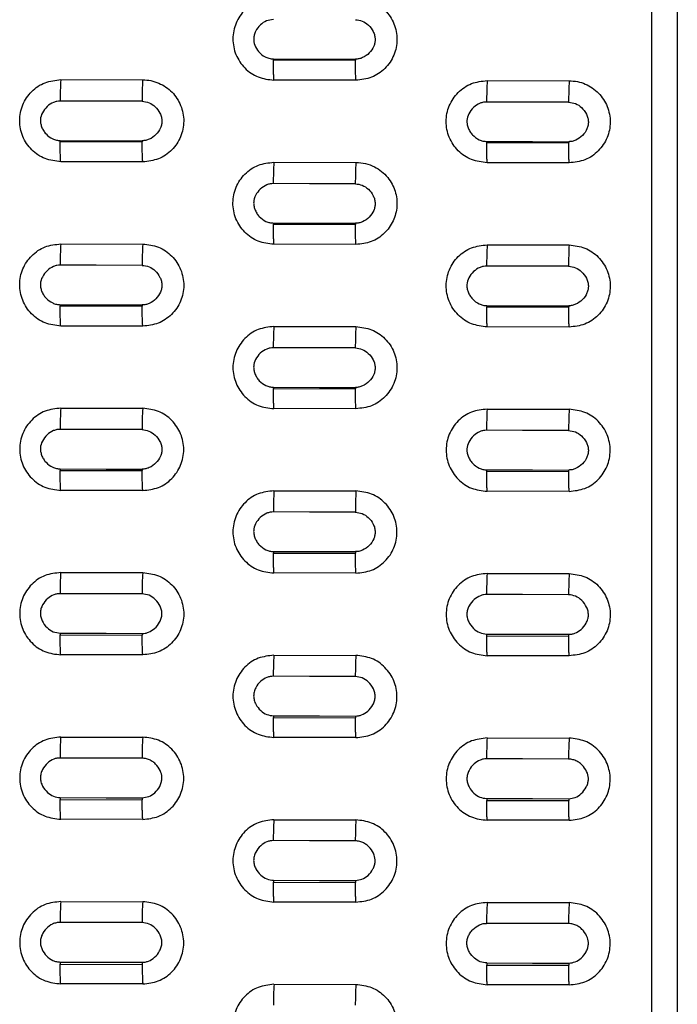
# Model space of a CAD drawing. Units: inches. Extents: x 19 to 980, y 9 to 2974.
# Drawn here: x 127 to 207, y 801 to 921 of the extents above; entities that cross this region are included whole.
import ezdxf

# ---------------------------------------------------------------- set-up
doc = ezdxf.new("R2010")
doc.units = ezdxf.units.IN
doc.header["$MEASUREMENT"] = 0

# ---------------------------------------------------------------- blocks, each defined once
blk = doc.blocks.new('A$C49286faf')
at = {"color": 7, "linetype": 'Continuous', "lineweight": 25}
for p, q in [((776.1, 1985.38), (776.1, 2658.26)), ((786.15, 2170.03), (796.15, 2170.02)), ((822.15, 2169.96), (812.15, 2169.97)), ((838.15, 2169.92), (848.15, 2169.91)), ((796.21, 2167.62), (786.21, 2167.64)), ((848.21, 2167.51), (838.21, 2167.53)), ((796.15, 2159.99), (786.15, 2160)), ((812.15, 2159.94), (822.15, 2159.93)), ((848.15, 2159.88), (838.15, 2159.89)), ((822.21, 2157.53), (812.21, 2157.55)), ((786.15, 2149.97), (796.15, 2149.96)), ((822.15, 2149.9), (812.15, 2149.92)), ((838.15, 2149.86), (848.15, 2149.85)), ((796.21, 2147.55), (786.21, 2147.57)), ((848.21, 2147.44), (838.21, 2147.46)), ((796.15, 2139.93), (786.15, 2139.95)), ((812.15, 2139.89), (822.15, 2139.88)), ((848.15, 2139.82), (838.15, 2139.84)), ((822.21, 2137.46), (812.21, 2137.48)), ((786.15, 2129.92), (796.15, 2129.91)), ((822.15, 2129.85), (812.15, 2129.87)), ((838.15, 2129.81), (848.15, 2129.8)), ((796.21, 2127.48), (786.21, 2127.51)), ((848.21, 2127.37), (838.21, 2127.39)), ((796.15, 2119.89), (786.15, 2119.9)), ((812.15, 2119.85), (822.15, 2119.83)), ((848.15, 2119.78), (838.15, 2119.79)), ((822.21, 2117.4), (812.21, 2117.42)), ((786.15, 2109.89), (796.15, 2109.87)), ((822.15, 2109.82), (812.15, 2109.83)), ((838.15, 2109.78), (848.15, 2109.76)), ((796.21, 2107.43), (786.21, 2107.45)), ((848.21, 2107.32), (838.21, 2107.34)), ((796.15, 2099.86), (786.15, 2099.87)), ((812.15, 2099.82), (822.15, 2099.8)), ((848.15, 2099.74), (838.15, 2099.76)), ((822.21, 2097.35), (812.21, 2097.37)), ((786.15, 2089.86), (796.15, 2089.84)), ((822.15, 2089.79), (812.15, 2089.8)), ((838.15, 2089.75), (848.15, 2089.73)), ((796.21, 2087.39), (786.21, 2087.41)), ((848.21, 2087.28), (838.21, 2087.3)), ((796.15, 2079.83), (786.15, 2079.85)), ((812.15, 2079.79), (822.15, 2079.77)), ((848.15, 2079.72), (838.15, 2079.74)), ((822.21, 2077.31), (812.21, 2077.34)), ((786.15, 2069.84), (796.15, 2069.82)), ((822.15, 2069.77), (812.15, 2069.78)), ((838.15, 2069.73), (848.15, 2069.71)), ((796.21, 2067.35), (786.21, 2067.37)), ((848.21, 2067.24), (838.21, 2067.26)), ((796.15, 2059.81), (786.15, 2059.83)), ((812.15, 2059.78), (822.15, 2059.76)), ((848.15, 2059.7), (838.15, 2059.72)), ((822.22, 2057.28), (812.22, 2057.31))]:
    blk.add_line(p, q, dxfattribs=at)
at = {"color": 7, "linetype": 'Continuous', "lineweight": 25, "flags": 128}
for points in [[(796.21, 2167.36), (790.61, 2167.37), (786.21, 2167.38)], [(848.21, 2167.25), (842.61, 2167.26), (838.21, 2167.27)], [(786.23, 2162.55), (791.83, 2162.53), (796.23, 2162.53)], [(838.23, 2162.44), (843.83, 2162.42), (848.23, 2162.41)], [(822.21, 2157.28), (816.61, 2157.29), (812.21, 2157.3)], [(812.23, 2152.47), (817.83, 2152.46), (822.23, 2152.45)], [(796.21, 2147.32), (790.61, 2147.33), (786.21, 2147.34)], [(848.21, 2147.21), (842.61, 2147.22), (838.21, 2147.23)], [(786.23, 2142.51), (791.83, 2142.5), (796.23, 2142.49)], [(838.23, 2142.4), (843.83, 2142.39), (848.23, 2142.38)], [(822.21, 2137.24), (816.61, 2137.25), (812.21, 2137.26)], [(812.23, 2132.44), (817.83, 2132.43), (822.23, 2132.42)], [(796.21, 2127.28), (790.61, 2127.29), (786.21, 2127.3)], [(848.21, 2127.17), (842.61, 2127.18), (838.21, 2127.19)], [(786.23, 2122.48), (791.83, 2122.47), (796.23, 2122.46)], [(838.23, 2122.37), (843.83, 2122.36), (848.23, 2122.35)], [(822.21, 2117.21), (816.61, 2117.23), (812.21, 2117.23)], [(812.23, 2112.41), (817.83, 2112.4), (822.23, 2112.39)], [(796.21, 2107.26), (790.61, 2107.27), (786.21, 2107.28)], [(848.21, 2107.15), (842.61, 2107.16), (838.21, 2107.17)], [(786.23, 2102.46), (791.83, 2102.45), (796.23, 2102.44)], [(838.23, 2102.35), (843.83, 2102.34), (848.23, 2102.33)], [(822.21, 2097.19), (816.61, 2097.21), (812.21, 2097.21)], [(812.22, 2092.4), (817.82, 2092.39), (822.22, 2092.38)], [(796.21, 2087.24), (790.61, 2087.25), (786.21, 2087.26)], [(848.21, 2087.13), (842.61, 2087.14), (838.21, 2087.15)], [(786.22, 2082.45), (791.82, 2082.44), (796.22, 2082.43)], [(838.22, 2082.34), (843.82, 2082.33), (848.22, 2082.32)], [(822.21, 2077.18), (816.61, 2077.19), (812.21, 2077.2)], [(812.22, 2072.39), (817.82, 2072.38), (822.22, 2072.37)], [(796.21, 2067.24), (790.61, 2067.25), (786.21, 2067.26)], [(848.21, 2067.13), (842.61, 2067.14), (838.21, 2067.15)], [(786.22, 2062.45), (791.82, 2062.44), (796.22, 2062.43)], [(838.22, 2062.34), (843.82, 2062.33), (848.22, 2062.32)], [(822.22, 2057.18), (816.62, 2057.19), (812.22, 2057.2)]]:
    blk.add_lwpolyline(points, dxfattribs=at)
at = {"color": 7, "linetype": 'Continuous', "lineweight": 25}
for centre, radius, start, end in [((774.92, 2172.36), 37.31, 356.3442, 0.2423), ((784.81, 2172.34), 37.41, 356.3562, 0.2384), ((717.65, 2167.64), 68.56, 359.7832, 359.9998), ((727.65, 2167.62), 68.56, 359.7832, 359.9998), ((769.65, 2167.53), 68.56, 359.7835, 359.9998), ((779.65, 2167.51), 68.56, 359.7835, 359.9998), ((748.55, 2162.38), 37.68, 356.3749, 0.2461), ((758.45, 2162.37), 37.78, 356.3861, 0.2425), ((800.54, 2162.27), 37.69, 356.3757, 0.2461), ((810.44, 2162.25), 37.78, 356.3866, 0.2426), ((743.62, 2157.55), 68.59, 359.7953, 359.9998), ((753.62, 2157.53), 68.59, 359.7953, 359.9998), ((774.16, 2152.31), 38.07, 356.407, 0.2497), ((784.08, 2152.29), 38.15, 356.4161, 0.2468), ((717.6, 2147.57), 68.61, 359.8072, 359.9998), ((727.6, 2147.55), 68.61, 359.8072, 359.9998), ((769.6, 2147.46), 68.61, 359.8074, 359.9998), ((779.6, 2147.44), 68.61, 359.8074, 359.9998), ((747.81, 2142.34), 38.42, 356.4355, 0.2541), ((757.72, 2142.32), 38.51, 356.4452, 0.2511), ((799.79, 2142.23), 38.44, 356.4373, 0.2538), ((809.72, 2142.21), 38.51, 356.4457, 0.2511), ((743.57, 2137.48), 68.64, 359.8192, 359.9998), ((753.57, 2137.46), 68.64, 359.8192, 359.9998), ((773.44, 2132.26), 38.79, 356.4654, 0.2584), ((783.36, 2132.24), 38.87, 356.4744, 0.2555), ((717.56, 2127.51), 68.66, 359.8311, 359.9998), ((727.56, 2127.48), 68.66, 359.8311, 359.9998), ((769.56, 2127.39), 68.66, 359.8313, 359.9998), ((779.56, 2127.37), 68.66, 359.8313, 359.9998), ((747.06, 2122.3), 39.16, 356.4955, 0.2623), ((757.01, 2122.28), 39.22, 356.5017, 0.2604), ((799.06, 2122.19), 39.17, 356.496, 0.2624), ((809, 2122.17), 39.23, 356.5021, 0.2605), ((743.54, 2117.42), 68.67, 359.8431, 359.9998), ((753.54, 2117.4), 68.67, 359.8431, 359.9998), ((772.69, 2112.23), 39.53, 356.5245, 0.2668), ((782.63, 2112.21), 39.59, 356.5311, 0.2647), ((717.53, 2107.45), 68.69, 359.8549, 359.9998), ((727.53, 2107.43), 68.69, 359.8549, 359.9998), ((769.53, 2107.34), 68.69, 359.8551, 359.9998), ((779.53, 2107.32), 68.69, 359.8551, 359.9998), ((746.33, 2102.27), 39.89, 356.5529, 0.2713), ((756.29, 2102.25), 39.94, 356.5576, 0.2698), ((798.34, 2102.16), 39.89, 356.5523, 0.2716), ((808.27, 2102.14), 39.95, 356.5589, 0.2696), ((743.52, 2097.37), 68.7, 359.8669, 359.9999), ((753.52, 2097.35), 68.7, 359.8669, 359.9998), ((771.98, 2092.2), 40.25, 356.5802, 0.2762), ((781.92, 2092.18), 40.31, 356.5862, 0.2744), ((717.51, 2087.41), 68.7, 359.8787, 359.9999), ((727.51, 2087.39), 68.7, 359.8787, 359.9999), ((769.51, 2087.3), 68.7, 359.8788, 359.9999), ((779.51, 2087.28), 68.7, 359.8788, 359.9999), ((745.62, 2082.25), 40.61, 356.6077, 0.281), ((755.57, 2082.23), 40.65, 356.6123, 0.2796), ((797.61, 2082.14), 40.61, 356.608, 0.281), ((807.56, 2082.12), 40.66, 356.6134, 0.2794), ((743.51, 2077.34), 68.71, 359.8906, 359.9999), ((753.51, 2077.31), 68.71, 359.8906, 359.9999), ((771.26, 2072.19), 40.97, 356.6351, 0.2859), ((781.22, 2072.17), 41.01, 356.6392, 0.2846), ((717.5, 2067.37), 68.71, 359.9024, 359.9999), ((727.5, 2067.35), 68.71, 359.9024, 359.9999), ((769.5, 2067.26), 68.71, 359.9025, 359.9999), ((779.5, 2067.24), 68.71, 359.9025, 359.9999), ((744.88, 2062.24), 41.34, 356.6641, 0.2902), ((754.88, 2062.22), 41.34, 356.6641, 0.2902), ((796.88, 2062.13), 41.35, 356.6643, 0.2902), ((806.86, 2062.11), 41.36, 356.6658, 0.2898), ((743.51, 2057.31), 68.71, 359.9143, 359.9999), ((753.51, 2057.28), 68.71, 359.9143, 359.9999)]:
    blk.add_arc(centre, radius, start, end, dxfattribs=at)
for points in [[(772.97, 1985.23), (772.97, 2001.4), (772.97, 2033.74), (772.97, 2082.29), (772.97, 2130.84), (772.97, 2179.36), (772.97, 2227.84), (772.97, 2276.24), (772.97, 2324.55), (772.97, 2372.73), (772.97, 2420.76), (772.97, 2468.62), (772.97, 2516.27), (772.97, 2563.7), (772.97, 2610.89), (772.97, 2642.12), (772.97, 2657.73)], [(786.15, 2170.03), (786.16, 2169.89), (786.18, 2169.61), (786.2, 2169.02), (786.21, 2168.36), (786.21, 2167.88), (786.21, 2167.64)], [(796.15, 2170.01), (796.16, 2169.87), (796.18, 2169.59), (796.2, 2169), (796.21, 2168.34), (796.21, 2167.86), (796.21, 2167.62)], [(838.21, 2167.53), (838.21, 2167.77), (838.21, 2168.25), (838.2, 2168.91), (838.18, 2169.49), (838.16, 2169.78), (838.15, 2169.92)], [(848.15, 2169.9), (848.16, 2169.76), (848.18, 2169.48), (848.2, 2168.89), (848.21, 2168.23), (848.21, 2167.75), (848.21, 2167.51)], [(812.15, 2159.95), (812.16, 2159.8), (812.18, 2159.52), (812.2, 2158.93), (812.21, 2158.27), (812.21, 2157.79), (812.21, 2157.55)], [(822.15, 2159.93), (822.16, 2159.79), (822.18, 2159.5), (822.2, 2158.91), (822.21, 2158.25), (822.21, 2157.77), (822.21, 2157.53)], [(786.15, 2149.97), (786.16, 2149.83), (786.18, 2149.55), (786.2, 2148.96), (786.21, 2148.29), (786.21, 2147.81), (786.21, 2147.57)], [(796.15, 2149.96), (796.16, 2149.81), (796.18, 2149.53), (796.2, 2148.94), (796.21, 2148.27), (796.21, 2147.79), (796.21, 2147.55)], [(838.15, 2149.86), (838.16, 2149.72), (838.18, 2149.44), (838.2, 2148.85), (838.21, 2148.18), (838.21, 2147.7), (838.21, 2147.46)], [(848.15, 2149.85), (848.16, 2149.7), (848.18, 2149.42), (848.2, 2148.83), (848.21, 2148.16), (848.21, 2147.68), (848.21, 2147.44)], [(812.15, 2139.89), (812.16, 2139.75), (812.18, 2139.47), (812.2, 2138.88), (812.21, 2138.21), (812.21, 2137.72), (812.21, 2137.48)], [(822.15, 2139.88), (822.16, 2139.73), (822.18, 2139.45), (822.2, 2138.86), (822.21, 2138.19), (822.21, 2137.7), (822.21, 2137.46)], [(786.15, 2129.93), (786.16, 2129.79), (786.18, 2129.5), (786.2, 2128.91), (786.21, 2128.24), (786.21, 2127.75), (786.21, 2127.51)], [(796.15, 2129.91), (796.16, 2129.77), (796.18, 2129.48), (796.2, 2128.89), (796.21, 2128.22), (796.21, 2127.73), (796.21, 2127.48)], [(838.15, 2129.82), (838.16, 2129.67), (838.18, 2129.39), (838.2, 2128.8), (838.21, 2128.13), (838.21, 2127.64), (838.21, 2127.39)], [(848.15, 2129.8), (848.16, 2129.66), (848.18, 2129.37), (848.2, 2128.78), (848.21, 2128.11), (848.21, 2127.62), (848.21, 2127.37)], [(812.15, 2119.85), (812.16, 2119.71), (812.18, 2119.43), (812.2, 2118.83), (812.21, 2118.16), (812.21, 2117.67), (812.21, 2117.42)], [(822.15, 2119.83), (822.16, 2119.69), (822.18, 2119.41), (822.2, 2118.81), (822.21, 2118.14), (822.21, 2117.65), (822.21, 2117.4)], [(786.15, 2109.89), (786.16, 2109.75), (786.18, 2109.47), (786.2, 2108.87), (786.21, 2108.19), (786.21, 2107.7), (786.21, 2107.45)], [(796.15, 2109.87), (796.16, 2109.73), (796.18, 2109.45), (796.2, 2108.85), (796.21, 2108.17), (796.21, 2107.68), (796.21, 2107.43)], [(838.15, 2109.78), (838.16, 2109.64), (838.18, 2109.35), (838.2, 2108.76), (838.21, 2108.08), (838.21, 2107.59), (838.21, 2107.34)], [(848.15, 2109.76), (848.16, 2109.62), (848.18, 2109.34), (848.2, 2108.74), (848.21, 2108.06), (848.21, 2107.57), (848.21, 2107.32)], [(812.15, 2099.82), (812.16, 2099.68), (812.18, 2099.4), (812.2, 2098.8), (812.21, 2098.12), (812.21, 2097.62), (812.21, 2097.37)], [(822.15, 2099.8), (822.16, 2099.66), (822.18, 2099.38), (822.2, 2098.78), (822.21, 2098.1), (822.21, 2097.6), (822.21, 2097.35)], [(786.15, 2089.86), (786.16, 2089.72), (786.18, 2089.44), (786.2, 2088.84), (786.21, 2088.15), (786.21, 2087.66), (786.21, 2087.41)], [(796.15, 2089.84), (796.16, 2089.7), (796.18, 2089.42), (796.2, 2088.82), (796.21, 2088.13), (796.21, 2087.64), (796.21, 2087.39)], [(838.15, 2089.75), (838.16, 2089.61), (838.18, 2089.33), (838.2, 2088.73), (838.21, 2088.04), (838.21, 2087.55), (838.21, 2087.3)], [(848.15, 2089.73), (848.16, 2089.59), (848.18, 2089.31), (848.2, 2088.71), (848.21, 2088.02), (848.21, 2087.53), (848.21, 2087.28)], [(812.15, 2079.79), (812.16, 2079.65), (812.18, 2079.37), (812.2, 2078.77), (812.21, 2078.08), (812.21, 2077.58), (812.21, 2077.34)], [(822.15, 2079.77), (822.16, 2079.63), (822.18, 2079.35), (822.2, 2078.75), (822.21, 2078.06), (822.21, 2077.56), (822.21, 2077.31)], [(786.15, 2069.84), (786.16, 2069.7), (786.18, 2069.42), (786.2, 2068.82), (786.21, 2068.13), (786.21, 2067.63), (786.21, 2067.37)], [(796.15, 2069.82), (796.16, 2069.68), (796.18, 2069.4), (796.2, 2068.8), (796.21, 2068.11), (796.21, 2067.6), (796.21, 2067.35)], [(838.15, 2069.73), (838.16, 2069.59), (838.18, 2069.31), (838.2, 2068.71), (838.21, 2068.02), (838.21, 2067.51), (838.21, 2067.26)], [(848.15, 2069.71), (848.16, 2069.57), (848.18, 2069.29), (848.2, 2068.69), (848.21, 2068), (848.21, 2067.49), (848.21, 2067.24)], [(812.15, 2059.78), (812.16, 2059.64), (812.18, 2059.36), (812.2, 2058.75), (812.21, 2058.06), (812.21, 2057.56), (812.22, 2057.31)], [(822.15, 2059.76), (822.16, 2059.62), (822.18, 2059.34), (822.2, 2058.73), (822.21, 2058.04), (822.21, 2057.54), (822.22, 2057.28)]]:
    blk.add_open_spline(points, degree=3, dxfattribs=at)
for points, knots in [([(812.15, 2169.97), (811.5, 2170.05), (810.19, 2170.21), (808.52, 2171.37), (807.41, 2173.04), (807.02, 2175.02), (807.42, 2176.99), (808.53, 2178.64), (810.2, 2179.79), (811.5, 2179.93), (812.15, 2180.01)], [0, 0, 0, 0, 0.124629, 0.250295, 0.376078, 0.501668, 0.626663, 0.751363, 0.87568, 1, 1, 1, 1]), ([(822.15, 2169.96), (822.8, 2170.03), (824.11, 2170.18), (825.77, 2171.33), (826.89, 2172.98), (827.28, 2174.95), (826.9, 2176.93), (825.78, 2178.59), (824.12, 2179.76), (822.81, 2179.91), (822.15, 2179.99)], [0, 0, 0, 0, 0.123969, 0.248579, 0.373435, 0.498339, 0.624013, 0.749702, 0.875336, 1, 1, 1, 1]), ([(786.15, 2170.03), (785.5, 2169.96), (784.2, 2169.81), (782.53, 2168.66), (781.42, 2167.01), (781.02, 2165.04), (781.41, 2163.06), (782.52, 2161.4), (784.19, 2160.23), (785.5, 2160.08), (786.15, 2160)], [0, 0, 0, 0, 0.124076, 0.248747, 0.373665, 0.498616, 0.624142, 0.749725, 0.875251, 1, 1, 1, 1]), ([(796.15, 2159.99), (796.8, 2160.06), (798.11, 2160.2), (799.77, 2161.35), (800.89, 2163.01), (801.28, 2164.98), (800.9, 2166.95), (799.78, 2168.62), (798.12, 2169.78), (796.81, 2169.94), (796.15, 2170.02)], [0, 0, 0, 0, 0.124029, 0.248713, 0.373618, 0.498521, 0.624078, 0.749711, 0.875285, 1, 1, 1, 1]), ([(838.15, 2169.92), (837.5, 2169.85), (836.2, 2169.7), (834.53, 2168.55), (833.42, 2166.9), (833.02, 2164.93), (833.41, 2162.95), (834.52, 2161.29), (836.19, 2160.12), (837.5, 2159.97), (838.15, 2159.89)], [0, 0, 0, 0, 0.124077, 0.248751, 0.373672, 0.498627, 0.624146, 0.749728, 0.875248, 1, 1, 1, 1]), ([(848.15, 2159.88), (848.8, 2159.95), (850.11, 2160.09), (851.77, 2161.24), (852.89, 2162.9), (853.28, 2164.87), (852.9, 2166.84), (851.78, 2168.51), (850.12, 2169.67), (848.81, 2169.83), (848.15, 2169.91)], [0, 0, 0, 0, 0.124031, 0.248715, 0.373618, 0.498517, 0.624077, 0.749708, 0.875287, 1, 1, 1, 1]), ([(786.21, 2167.38), (785.94, 2167.35), (785.38, 2167.28), (784.62, 2166.77), (784.13, 2166.14), (783.88, 2165.54), (783.78, 2164.96), (783.9, 2164.21), (784.31, 2163.55), (784.77, 2163.08), (785.21, 2162.79), (785.7, 2162.6), (786.05, 2162.57), (786.23, 2162.55)], [0, 0, 0, 0, 0.108548, 0.225013, 0.356265, 0.42383, 0.484219, 0.591873, 0.719613, 0.79042, 0.858746, 0.927633, 1, 1, 1, 1]), ([(796.21, 2167.36), (796.48, 2167.33), (797.02, 2167.26), (797.76, 2166.79), (798.25, 2166.19), (798.53, 2165.61), (798.64, 2165.12), (798.62, 2164.62), (798.48, 2164.14), (798.24, 2163.67), (797.8, 2163.14), (797.25, 2162.75), (796.66, 2162.55), (796.37, 2162.53), (796.23, 2162.53)], [0, 0, 0, 0, 0.10672, 0.218732, 0.342185, 0.412966, 0.477294, 0.541976, 0.609301, 0.678907, 0.750812, 0.884672, 0.944196, 1, 1, 1, 1]), ([(838.21, 2167.27), (838.09, 2167.27), (837.83, 2167.26), (837.3, 2167.09), (836.64, 2166.69), (836.13, 2166.04), (835.87, 2165.42), (835.79, 2164.92), (835.85, 2164.43), (836.07, 2163.79), (836.56, 2163.12), (837.34, 2162.55), (837.94, 2162.47), (838.23, 2162.44)], [0, 0, 0, 0, 0.04961, 0.102342, 0.221298, 0.354106, 0.425959, 0.490788, 0.554609, 0.624189, 0.760949, 0.88419, 1, 1, 1, 1]), ([(848.23, 2162.41), (848.38, 2162.42), (848.69, 2162.44), (849.29, 2162.66), (849.94, 2163.13), (850.39, 2163.78), (850.59, 2164.37), (850.64, 2164.83), (850.59, 2165.28), (850.38, 2165.87), (849.92, 2166.53), (849.27, 2167), (848.68, 2167.22), (848.36, 2167.24), (848.21, 2167.25)], [0, 0, 0, 0, 0.061384, 0.125019, 0.250895, 0.376294, 0.438746, 0.498629, 0.558485, 0.621378, 0.74772, 0.874547, 0.938464, 1, 1, 1, 1]), ([(812.15, 2159.94), (811.5, 2159.87), (810.2, 2159.73), (808.53, 2158.58), (807.42, 2156.92), (807.02, 2154.95), (807.41, 2152.98), (808.52, 2151.32), (810.19, 2150.15), (811.5, 2149.99), (812.15, 2149.92)], [0, 0, 0, 0, 0.12414, 0.248892, 0.373865, 0.498826, 0.624225, 0.749759, 0.875215, 1, 1, 1, 1]), ([(822.15, 2149.9), (822.8, 2149.97), (824.11, 2150.12), (825.78, 2151.27), (826.89, 2152.92), (827.28, 2154.89), (826.9, 2156.87), (825.78, 2158.53), (824.12, 2159.7), (822.81, 2159.85), (822.15, 2159.93)], [0, 0, 0, 0, 0.124088, 0.248854, 0.373821, 0.498741, 0.624167, 0.749743, 0.875248, 1, 1, 1, 1]), ([(812.21, 2157.3), (811.94, 2157.27), (811.38, 2157.2), (810.62, 2156.69), (810.13, 2156.06), (809.88, 2155.46), (809.78, 2154.88), (809.9, 2154.14), (810.31, 2153.48), (810.77, 2153), (811.21, 2152.72), (811.7, 2152.53), (812.05, 2152.49), (812.23, 2152.47)], [0, 0, 0, 0, 0.1086524, 0.2252477, 0.3565623, 0.4240893, 0.4844448, 0.5921276, 0.7196965, 0.7904455, 0.8587846, 0.9276638, 1, 1, 1, 1]), ([(822.23, 2152.45), (822.36, 2152.46), (822.62, 2152.47), (823.16, 2152.64), (823.82, 2153.05), (824.33, 2153.71), (824.58, 2154.35), (824.65, 2154.88), (824.57, 2155.4), (824.32, 2156.02), (823.82, 2156.65), (823.06, 2157.17), (822.49, 2157.25), (822.21, 2157.28)], [0, 0, 0, 0, 0.0519696, 0.1059781, 0.2253772, 0.3591329, 0.4329875, 0.5020652, 0.5692443, 0.6407353, 0.7710852, 0.8876292, 1, 1, 1, 1]), ([(786.15, 2149.97), (785.5, 2149.9), (784.2, 2149.76), (782.53, 2148.6), (781.42, 2146.95), (781.02, 2144.98), (781.41, 2143.01), (782.52, 2141.34), (784.19, 2140.18), (785.5, 2140.03), (786.15, 2139.95)], [0, 0, 0, 0, 0.124203, 0.249027, 0.374054, 0.499034, 0.624304, 0.749807, 0.875168, 1, 1, 1, 1]), ([(796.15, 2139.93), (796.8, 2140.01), (798.11, 2140.15), (799.78, 2141.3), (800.89, 2142.96), (801.28, 2144.93), (800.9, 2146.9), (799.78, 2148.56), (798.12, 2149.72), (796.81, 2149.88), (796.15, 2149.96)], [0, 0, 0, 0, 0.124142, 0.24896, 0.373958, 0.498878, 0.624205, 0.749763, 0.875176, 1, 1, 1, 1]), ([(838.15, 2149.86), (837.5, 2149.79), (836.2, 2149.65), (834.53, 2148.49), (833.42, 2146.84), (833.02, 2144.87), (833.41, 2142.9), (834.52, 2141.23), (836.19, 2140.07), (837.5, 2139.91), (838.15, 2139.84)], [0, 0, 0, 0, 0.124204, 0.24903, 0.374058, 0.499038, 0.624306, 0.749808, 0.875167, 1, 1, 1, 1]), ([(848.15, 2139.82), (848.8, 2139.89), (850.11, 2140.04), (851.78, 2141.19), (852.89, 2142.84), (853.28, 2144.81), (852.9, 2146.79), (851.78, 2148.45), (850.12, 2149.61), (848.81, 2149.77), (848.15, 2149.85)], [0, 0, 0, 0, 0.124143, 0.248962, 0.373961, 0.498882, 0.624206, 0.749764, 0.875176, 1, 1, 1, 1]), ([(786.21, 2147.34), (785.94, 2147.31), (785.38, 2147.24), (784.62, 2146.73), (784.13, 2146.1), (783.88, 2145.5), (783.78, 2144.92), (783.9, 2144.17), (784.31, 2143.51), (784.77, 2143.04), (785.21, 2142.75), (785.7, 2142.56), (786.05, 2142.53), (786.23, 2142.51)], [0, 0, 0, 0, 0.1087302, 0.2254311, 0.3567922, 0.4242944, 0.4846217, 0.5923088, 0.7197844, 0.7904841, 0.8588058, 0.9276734, 1, 1, 1, 1]), ([(796.23, 2142.49), (796.36, 2142.49), (796.62, 2142.5), (797.16, 2142.68), (797.82, 2143.09), (798.33, 2143.74), (798.58, 2144.39), (798.65, 2144.91), (798.57, 2145.43), (798.32, 2146.05), (797.82, 2146.69), (797.06, 2147.21), (796.49, 2147.28), (796.21, 2147.32)], [0, 0, 0, 0, 0.052025, 0.1060587, 0.225456, 0.3591819, 0.4329971, 0.5020014, 0.5691105, 0.6405391, 0.7709435, 0.8875535, 1, 1, 1, 1]), ([(838.21, 2147.23), (837.94, 2147.19), (837.38, 2147.13), (836.62, 2146.62), (836.13, 2145.99), (835.88, 2145.39), (835.78, 2144.81), (835.9, 2144.06), (836.31, 2143.4), (836.77, 2142.93), (837.21, 2142.64), (837.7, 2142.45), (838.05, 2142.42), (838.23, 2142.4)], [0, 0, 0, 0, 0.108732, 0.225435, 0.356797, 0.424298, 0.484625, 0.592312, 0.719786, 0.790485, 0.858806, 0.927673, 1, 1, 1, 1]), ([(848.23, 2142.38), (848.36, 2142.38), (848.62, 2142.39), (849.16, 2142.57), (849.82, 2142.97), (850.33, 2143.63), (850.58, 2144.28), (850.65, 2144.8), (850.57, 2145.32), (850.32, 2145.94), (849.82, 2146.58), (849.06, 2147.1), (848.49, 2147.17), (848.21, 2147.21)], [0, 0, 0, 0, 0.0520272, 0.1060619, 0.225459, 0.3591845, 0.4329989, 0.502002, 0.5691098, 0.6405372, 0.7709419, 0.8875526, 1, 1, 1, 1]), ([(812.15, 2139.89), (811.5, 2139.82), (810.2, 2139.68), (808.53, 2138.52), (807.42, 2136.87), (807.02, 2134.9), (807.41, 2132.93), (808.53, 2131.27), (810.19, 2130.1), (811.5, 2129.95), (812.15, 2129.87)], [0, 0, 0, 0, 0.124267, 0.249158, 0.374234, 0.499236, 0.624389, 0.74988, 0.875106, 1, 1, 1, 1]), ([(822.15, 2129.85), (822.8, 2129.93), (824.11, 2130.07), (825.78, 2131.22), (826.89, 2132.88), (827.28, 2134.85), (826.89, 2136.82), (825.78, 2138.48), (824.12, 2139.64), (822.81, 2139.8), (822.15, 2139.88)], [0, 0, 0, 0, 0.124207, 0.249104, 0.374168, 0.499119, 0.624311, 0.749829, 0.875142, 1, 1, 1, 1]), ([(812.21, 2137.26), (812.09, 2137.26), (811.83, 2137.25), (811.3, 2137.08), (810.64, 2136.69), (810.13, 2136.04), (809.87, 2135.42), (809.79, 2134.92), (809.84, 2134.43), (810.07, 2133.79), (810.56, 2133.12), (811.34, 2132.56), (811.94, 2132.48), (812.23, 2132.44)], [0, 0, 0, 0, 0.049799, 0.102634, 0.221649, 0.354471, 0.426231, 0.490869, 0.55447, 0.623855, 0.760654, 0.884066, 1, 1, 1, 1]), ([(822.23, 2132.42), (822.36, 2132.42), (822.62, 2132.43), (823.16, 2132.61), (823.82, 2133.01), (824.33, 2133.67), (824.58, 2134.32), (824.65, 2134.84), (824.57, 2135.36), (824.32, 2135.98), (823.82, 2136.61), (823.06, 2137.13), (822.49, 2137.21), (822.21, 2137.24)], [0, 0, 0, 0, 0.052086, 0.10615, 0.225559, 0.359274, 0.433055, 0.501997, 0.569042, 0.640413, 0.770845, 0.887503, 1, 1, 1, 1]), ([(786.15, 2119.9), (785.5, 2119.98), (784.19, 2120.14), (782.52, 2121.3), (781.41, 2122.97), (781.02, 2124.95), (781.42, 2126.91), (782.54, 2128.56), (784.2, 2129.71), (785.5, 2129.85), (786.15, 2129.92)], [0, 0, 0, 0, 0.124619, 0.250217, 0.376325, 0.501808, 0.626613, 0.75132, 0.875812, 1, 1, 1, 1]), ([(796.15, 2119.89), (796.81, 2119.96), (798.11, 2120.11), (799.78, 2121.26), (800.89, 2122.91), (801.28, 2124.88), (800.89, 2126.86), (799.78, 2128.51), (798.12, 2129.68), (796.81, 2129.83), (796.15, 2129.91)], [0, 0, 0, 0, 0.124271, 0.249241, 0.37437, 0.499363, 0.624425, 0.749916, 0.8751, 1, 1, 1, 1]), ([(838.15, 2119.79), (837.5, 2119.87), (836.19, 2120.03), (834.52, 2121.19), (833.41, 2122.86), (833.02, 2124.84), (833.42, 2126.8), (834.54, 2128.45), (836.2, 2129.6), (837.5, 2129.74), (838.15, 2129.81)], [0, 0, 0, 0, 0.124619, 0.250217, 0.376325, 0.501808, 0.626612, 0.751319, 0.875811, 1, 1, 1, 1]), ([(848.15, 2119.78), (848.81, 2119.85), (850.11, 2119.99), (851.78, 2121.15), (852.89, 2122.8), (853.28, 2124.77), (852.89, 2126.74), (851.78, 2128.4), (850.12, 2129.57), (848.81, 2129.72), (848.15, 2129.8)], [0, 0, 0, 0, 0.124271, 0.249243, 0.374373, 0.499367, 0.624427, 0.749918, 0.875099, 1, 1, 1, 1]), ([(786.21, 2127.3), (786.09, 2127.3), (785.83, 2127.29), (785.3, 2127.12), (784.64, 2126.73), (784.13, 2126.08), (783.87, 2125.46), (783.79, 2124.96), (783.84, 2124.47), (784.07, 2123.83), (784.56, 2123.16), (785.34, 2122.6), (785.94, 2122.52), (786.23, 2122.48)], [0, 0, 0, 0, 0.049861, 0.102729, 0.221767, 0.354599, 0.426333, 0.490916, 0.554452, 0.623777, 0.76058, 0.884034, 1, 1, 1, 1]), ([(796.23, 2122.46), (796.35, 2122.46), (796.61, 2122.47), (797.14, 2122.64), (797.8, 2123.04), (798.31, 2123.68), (798.57, 2124.3), (798.65, 2124.8), (798.59, 2125.29), (798.37, 2125.93), (797.88, 2126.6), (797.1, 2127.16), (796.5, 2127.24), (796.21, 2127.28)], [0, 0, 0, 0, 0.050343, 0.103367, 0.222031, 0.354503, 0.426121, 0.490755, 0.554603, 0.624349, 0.760956, 0.88406, 1, 1, 1, 1]), ([(838.21, 2127.19), (838.09, 2127.19), (837.83, 2127.18), (837.3, 2127.01), (836.64, 2126.62), (836.13, 2125.97), (835.87, 2125.35), (835.79, 2124.85), (835.84, 2124.36), (836.07, 2123.72), (836.56, 2123.05), (837.34, 2122.49), (837.94, 2122.41), (838.23, 2122.37)], [0, 0, 0, 0, 0.049862, 0.102731, 0.221769, 0.354601, 0.426334, 0.490917, 0.554452, 0.623776, 0.760579, 0.884034, 1, 1, 1, 1]), ([(848.23, 2122.35), (848.35, 2122.35), (848.61, 2122.36), (849.14, 2122.53), (849.8, 2122.92), (850.31, 2123.57), (850.57, 2124.19), (850.65, 2124.69), (850.59, 2125.18), (850.37, 2125.82), (849.88, 2126.49), (849.1, 2127.05), (848.5, 2127.13), (848.21, 2127.17)], [0, 0, 0, 0, 0.050344, 0.103368, 0.222032, 0.354505, 0.426123, 0.490755, 0.554602, 0.624348, 0.760955, 0.884059, 1, 1, 1, 1]), ([(812.15, 2119.85), (811.5, 2119.78), (810.2, 2119.63), (808.53, 2118.48), (807.42, 2116.83), (807.02, 2114.86), (807.41, 2112.89), (808.52, 2111.23), (810.19, 2110.06), (811.5, 2109.91), (812.15, 2109.83)], [0, 0, 0, 0, 0.124161, 0.24911, 0.374156, 0.498772, 0.6243, 0.749707, 0.874961, 1, 1, 1, 1]), ([(822.15, 2109.82), (822.81, 2109.89), (824.11, 2110.03), (825.77, 2111.18), (826.89, 2112.83), (827.28, 2114.8), (826.9, 2116.78), (825.78, 2118.44), (824.12, 2119.6), (822.81, 2119.76), (822.15, 2119.83)], [0, 0, 0, 0, 0.124365, 0.248721, 0.37335, 0.49899, 0.624338, 0.749829, 0.875026, 1, 1, 1, 1]), ([(812.23, 2112.41), (811.94, 2112.45), (811.36, 2112.53), (810.59, 2113.07), (810.1, 2113.71), (809.86, 2114.32), (809.8, 2114.79), (809.84, 2115.24), (810.03, 2115.84), (810.5, 2116.53), (811.18, 2117), (811.78, 2117.21), (812.07, 2117.23), (812.21, 2117.23)], [0, 0, 0, 0, 0.115184, 0.234015, 0.366959, 0.434283, 0.496404, 0.555172, 0.615887, 0.748215, 0.883047, 0.943294, 1, 1, 1, 1]), ([(822.23, 2112.39), (822.36, 2112.4), (822.63, 2112.41), (823.19, 2112.6), (823.86, 2113.02), (824.41, 2113.77), (824.65, 2114.5), (824.61, 2115.09), (824.49, 2115.55), (824.27, 2116), (823.85, 2116.54), (823.3, 2116.95), (822.68, 2117.18), (822.37, 2117.2), (822.21, 2117.21)], [0, 0, 0, 0, 0.0521715, 0.1083306, 0.2356908, 0.3641463, 0.4796019, 0.5354375, 0.5995369, 0.6681374, 0.7382294, 0.8738107, 0.937053, 1, 1, 1, 1]), ([(786.15, 2109.89), (785.5, 2109.81), (784.19, 2109.67), (782.53, 2108.52), (781.42, 2106.86), (781.02, 2104.9), (781.41, 2102.93), (782.53, 2101.26), (784.19, 2100.1), (785.5, 2099.95), (786.15, 2099.87)], [0, 0, 0, 0, 0.124423, 0.249588, 0.374265, 0.499104, 0.624504, 0.749875, 0.875135, 1, 1, 1, 1]), ([(796.15, 2099.86), (796.8, 2099.93), (798.1, 2100.07), (799.77, 2101.22), (800.89, 2102.87), (801.28, 2104.84), (800.89, 2106.82), (799.78, 2108.48), (798.12, 2109.64), (796.81, 2109.79), (796.15, 2109.87)], [0, 0, 0, 0, 0.123851, 0.248427, 0.373507, 0.499146, 0.624589, 0.749582, 0.875073, 1, 1, 1, 1]), ([(838.15, 2109.78), (837.5, 2109.7), (836.19, 2109.56), (834.53, 2108.41), (833.42, 2106.75), (833.02, 2104.79), (833.41, 2102.81), (834.53, 2101.15), (836.19, 2099.99), (837.5, 2099.84), (838.15, 2099.76)], [0, 0, 0, 0, 0.124423, 0.249589, 0.374265, 0.499104, 0.624503, 0.749875, 0.875135, 1, 1, 1, 1]), ([(848.15, 2099.74), (848.8, 2099.82), (850.1, 2099.96), (851.77, 2101.1), (852.89, 2102.76), (853.28, 2104.73), (852.89, 2106.7), (851.78, 2108.36), (850.12, 2109.53), (848.81, 2109.68), (848.15, 2109.76)], [0, 0, 0, 0, 0.123851, 0.248427, 0.373507, 0.499146, 0.624589, 0.749583, 0.875073, 1, 1, 1, 1]), ([(786.23, 2102.46), (785.94, 2102.5), (785.36, 2102.58), (784.59, 2103.11), (784.1, 2103.76), (783.86, 2104.37), (783.8, 2104.83), (783.84, 2105.29), (784.03, 2105.89), (784.5, 2106.57), (785.18, 2107.05), (785.78, 2107.26), (786.07, 2107.27), (786.21, 2107.28)], [0, 0, 0, 0, 0.1152348, 0.2341128, 0.3670826, 0.4343545, 0.4964357, 0.555134, 0.6157743, 0.7480262, 0.8829514, 0.9432448, 1, 1, 1, 1]), ([(796.23, 2102.44), (796.36, 2102.44), (796.63, 2102.45), (797.19, 2102.64), (797.86, 2103.07), (798.41, 2103.82), (798.65, 2104.55), (798.61, 2105.14), (798.49, 2105.59), (798.27, 2106.05), (797.85, 2106.59), (797.3, 2107), (796.68, 2107.22), (796.37, 2107.25), (796.21, 2107.26)], [0, 0, 0, 0, 0.05226, 0.108502, 0.236018, 0.364444, 0.479759, 0.535555, 0.599591, 0.66814, 0.738184, 0.873779, 0.937036, 1, 1, 1, 1]), ([(838.23, 2102.35), (837.94, 2102.39), (837.36, 2102.47), (836.59, 2103), (836.1, 2103.65), (835.86, 2104.26), (835.8, 2104.72), (835.84, 2105.18), (836.03, 2105.77), (836.5, 2106.46), (837.18, 2106.94), (837.78, 2107.15), (838.07, 2107.16), (838.21, 2107.17)], [0, 0, 0, 0, 0.115235, 0.234114, 0.367084, 0.434355, 0.496436, 0.555133, 0.615773, 0.748024, 0.88295, 0.943244, 1, 1, 1, 1]), ([(848.23, 2102.33), (848.36, 2102.33), (848.63, 2102.34), (849.19, 2102.53), (849.86, 2102.95), (850.41, 2103.71), (850.65, 2104.44), (850.61, 2105.03), (850.49, 2105.48), (850.27, 2105.94), (849.85, 2106.48), (849.3, 2106.89), (848.68, 2107.11), (848.37, 2107.13), (848.21, 2107.15)], [0, 0, 0, 0, 0.052261, 0.108503, 0.236022, 0.364448, 0.479761, 0.535557, 0.599592, 0.66814, 0.738183, 0.873779, 0.937036, 1, 1, 1, 1]), ([(812.15, 2089.8), (811.5, 2089.88), (810.2, 2090.03), (808.53, 2091.19), (807.41, 2092.85), (807.02, 2094.82), (807.42, 2096.79), (808.53, 2098.45), (810.2, 2099.6), (811.5, 2099.74), (812.15, 2099.82)], [0, 0, 0, 0, 0.124371, 0.249669, 0.375175, 0.500638, 0.625789, 0.7507, 0.875699, 1, 1, 1, 1]), ([(822.15, 2089.79), (822.8, 2089.86), (824.11, 2090), (825.78, 2091.16), (826.89, 2092.81), (827.28, 2094.78), (826.89, 2096.75), (825.78, 2098.41), (824.12, 2099.57), (822.81, 2099.72), (822.15, 2099.8)], [0, 0, 0, 0, 0.124323, 0.249487, 0.37475, 0.499636, 0.624558, 0.74993, 0.875078, 1, 1, 1, 1]), ([(812.22, 2092.4), (811.94, 2092.44), (811.36, 2092.51), (810.58, 2093.05), (810.1, 2093.69), (809.86, 2094.31), (809.8, 2094.77), (809.84, 2095.22), (810.03, 2095.82), (810.5, 2096.51), (811.18, 2096.98), (811.78, 2097.19), (812.07, 2097.21), (812.21, 2097.21)], [0, 0, 0, 0, 0.11528, 0.234199, 0.367189, 0.434412, 0.496457, 0.555091, 0.615662, 0.747845, 0.882859, 0.943198, 1, 1, 1, 1]), ([(822.22, 2092.38), (822.36, 2092.38), (822.63, 2092.39), (823.19, 2092.58), (823.86, 2093), (824.41, 2093.76), (824.65, 2094.49), (824.61, 2095.08), (824.49, 2095.53), (824.27, 2095.99), (823.85, 2096.53), (823.3, 2096.93), (822.68, 2097.16), (822.37, 2097.18), (822.21, 2097.19)], [0, 0, 0, 0, 0.052342, 0.10866, 0.236322, 0.364722, 0.479909, 0.535667, 0.599643, 0.668145, 0.738143, 0.873751, 0.937021, 1, 1, 1, 1]), ([(786.15, 2079.85), (785.5, 2079.92), (784.19, 2080.08), (782.52, 2081.24), (781.41, 2082.91), (781.02, 2084.89), (781.42, 2086.86), (782.54, 2088.5), (784.21, 2089.64), (785.5, 2089.79), (786.15, 2089.86)], [0, 0, 0, 0, 0.124914, 0.250604, 0.376258, 0.501682, 0.627099, 0.751937, 0.876153, 1, 1, 1, 1]), ([(796.15, 2089.84), (796.8, 2089.76), (798.12, 2089.61), (799.79, 2088.44), (800.9, 2086.77), (801.28, 2084.79), (800.88, 2082.83), (799.77, 2081.19), (798.11, 2080.05), (796.8, 2079.9), (796.15, 2079.83)], [0, 0, 0, 0, 0.124306, 0.2512578, 0.3772405, 0.5024382, 0.6266206, 0.7512206, 0.8761316, 1, 1, 1, 1]), ([(838.15, 2079.74), (837.5, 2079.81), (836.19, 2079.97), (834.52, 2081.13), (833.41, 2082.8), (833.02, 2084.78), (833.42, 2086.75), (834.54, 2088.39), (836.21, 2089.53), (837.5, 2089.68), (838.15, 2089.75)], [0, 0, 0, 0, 0.124915, 0.250605, 0.376259, 0.501681, 0.627098, 0.751935, 0.876152, 1, 1, 1, 1]), ([(848.15, 2089.73), (848.8, 2089.65), (850.12, 2089.5), (851.79, 2088.33), (852.9, 2086.65), (853.28, 2084.68), (852.88, 2082.72), (851.77, 2081.08), (850.11, 2079.94), (848.8, 2079.79), (848.15, 2079.72)], [0, 0, 0, 0, 0.1243063, 0.2512578, 0.3772399, 0.5024372, 0.6266195, 0.7512196, 0.8761313, 1, 1, 1, 1]), ([(786.22, 2082.45), (785.94, 2082.49), (785.35, 2082.57), (784.58, 2083.1), (784.1, 2083.75), (783.86, 2084.36), (783.8, 2084.82), (783.84, 2085.27), (784.03, 2085.87), (784.5, 2086.56), (785.18, 2087.03), (785.78, 2087.24), (786.07, 2087.26), (786.21, 2087.26)], [0, 0, 0, 0, 0.1153192, 0.2342711, 0.367276, 0.434455, 0.4964668, 0.5550436, 0.6155539, 0.7476776, 0.8827741, 0.9431548, 1, 1, 1, 1]), ([(796.22, 2082.43), (796.35, 2082.43), (796.63, 2082.44), (797.19, 2082.63), (797.86, 2083.06), (798.41, 2083.81), (798.65, 2084.54), (798.61, 2085.13), (798.49, 2085.58), (798.27, 2086.03), (797.85, 2086.57), (797.3, 2086.98), (796.68, 2087.21), (796.37, 2087.23), (796.21, 2087.24)], [0, 0, 0, 0, 0.052416, 0.108804, 0.236598, 0.364978, 0.480053, 0.535777, 0.599702, 0.668162, 0.73812, 0.873732, 0.937011, 1, 1, 1, 1]), ([(838.22, 2082.34), (837.94, 2082.38), (837.35, 2082.45), (836.58, 2082.99), (836.1, 2083.64), (835.86, 2084.25), (835.8, 2084.71), (835.84, 2085.16), (836.03, 2085.76), (836.5, 2086.45), (837.18, 2086.92), (837.78, 2087.13), (838.07, 2087.15), (838.21, 2087.15)], [0, 0, 0, 0, 0.1153195, 0.2342716, 0.3672766, 0.4344552, 0.4964667, 0.5550429, 0.6155526, 0.7476757, 0.8827732, 0.9431543, 1, 1, 1, 1]), ([(848.22, 2082.32), (848.35, 2082.32), (848.63, 2082.33), (849.19, 2082.52), (849.86, 2082.95), (850.41, 2083.7), (850.65, 2084.43), (850.61, 2085.02), (850.49, 2085.47), (850.27, 2085.92), (849.85, 2086.46), (849.3, 2086.87), (848.68, 2087.1), (848.37, 2087.12), (848.21, 2087.13)], [0, 0, 0, 0, 0.0524168, 0.1088051, 0.2366008, 0.3649809, 0.480055, 0.535778, 0.599703, 0.6681623, 0.7381197, 0.8737321, 0.9370106, 1, 1, 1, 1]), ([(812.15, 2069.78), (811.76, 2069.81), (810.98, 2069.86), (809.92, 2070.28), (809, 2070.86), (808.05, 2071.81), (807.27, 2073.25), (807.05, 2075.14), (807.52, 2076.97), (808.63, 2078.51), (810.26, 2079.59), (811.52, 2079.72), (812.15, 2079.79)], [0, 0, 0, 0, 0.074585, 0.149162, 0.216324, 0.282894, 0.404825, 0.521846, 0.639679, 0.75849, 0.879424, 1, 1, 1, 1]), ([(822.15, 2079.77), (822.81, 2079.7), (824.12, 2079.54), (825.79, 2078.37), (826.9, 2076.7), (827.28, 2074.73), (826.88, 2072.77), (825.77, 2071.13), (824.11, 2069.98), (822.8, 2069.84), (822.15, 2069.77)], [0, 0, 0, 0, 0.124648, 0.251402, 0.377243, 0.50245, 0.626582, 0.750808, 0.875911, 1, 1, 1, 1]), ([(812.22, 2072.39), (811.94, 2072.43), (811.35, 2072.51), (810.58, 2073.05), (810.1, 2073.69), (809.86, 2074.3), (809.8, 2074.77), (809.84, 2075.22), (810.03, 2075.81), (810.5, 2076.5), (811.18, 2076.97), (811.78, 2077.18), (812.07, 2077.2), (812.21, 2077.2)], [0, 0, 0, 0, 0.115352, 0.234331, 0.367344, 0.434483, 0.496465, 0.554991, 0.615446, 0.747518, 0.882693, 0.943114, 1, 1, 1, 1]), ([(822.22, 2072.37), (822.35, 2072.38), (822.63, 2072.39), (823.19, 2072.58), (823.86, 2073), (824.41, 2073.75), (824.65, 2074.48), (824.61, 2075.07), (824.49, 2075.52), (824.27, 2075.98), (823.85, 2076.52), (823.3, 2076.92), (822.68, 2077.15), (822.37, 2077.17), (822.21, 2077.18)], [0, 0, 0, 0, 0.052485, 0.108937, 0.236854, 0.365219, 0.480196, 0.535889, 0.599771, 0.668192, 0.738113, 0.873722, 0.937005, 1, 1, 1, 1]), ([(786.15, 2059.83), (785.82, 2059.85), (785.14, 2059.89), (783.88, 2060.31), (782.49, 2061.25), (781.41, 2062.92), (781.02, 2064.87), (781.42, 2066.82), (782.52, 2068.46), (784.18, 2069.62), (785.5, 2069.76), (786.15, 2069.84)], [0, 0, 0, 0, 0.064638, 0.129064, 0.254081, 0.377556, 0.502132, 0.625854, 0.749206, 0.874745, 1, 1, 1, 1]), ([(796.15, 2069.82), (796.8, 2069.74), (798.11, 2069.59), (799.77, 2068.44), (800.89, 2066.78), (801.28, 2064.81), (800.89, 2062.84), (799.78, 2061.19), (798.11, 2060.03), (796.81, 2059.89), (796.15, 2059.81)], [0, 0, 0, 0, 0.124333, 0.249198, 0.374578, 0.500057, 0.624861, 0.750294, 0.875581, 1, 1, 1, 1]), ([(838.15, 2059.72), (837.82, 2059.74), (837.14, 2059.78), (835.88, 2060.2), (834.49, 2061.13), (833.41, 2062.81), (833.02, 2064.76), (833.42, 2066.7), (834.52, 2068.35), (836.18, 2069.5), (837.5, 2069.65), (838.15, 2069.73)], [0, 0, 0, 0, 0.064638, 0.129064, 0.25408, 0.377555, 0.502131, 0.625853, 0.749206, 0.874745, 1, 1, 1, 1]), ([(848.15, 2069.71), (848.8, 2069.63), (850.11, 2069.48), (851.77, 2068.33), (852.89, 2066.67), (853.28, 2064.7), (852.89, 2062.73), (851.78, 2061.07), (850.11, 2059.92), (848.81, 2059.78), (848.15, 2059.7)], [0, 0, 0, 0, 0.124333, 0.249198, 0.374577, 0.500056, 0.62486, 0.750294, 0.875581, 1, 1, 1, 1]), ([(786.22, 2062.45), (785.94, 2062.49), (785.35, 2062.56), (784.58, 2063.1), (784.1, 2063.74), (783.86, 2064.36), (783.8, 2064.82), (783.84, 2065.27), (784.03, 2065.87), (784.5, 2066.55), (785.18, 2067.03), (785.78, 2067.24), (786.07, 2067.25), (786.21, 2067.26)], [0, 0, 0, 0, 0.115379, 0.234377, 0.367394, 0.434496, 0.496453, 0.554934, 0.615342, 0.747369, 0.882618, 0.943076, 1, 1, 1, 1]), ([(796.22, 2062.43), (796.35, 2062.43), (796.63, 2062.44), (797.19, 2062.63), (797.86, 2063.06), (798.41, 2063.81), (798.65, 2064.54), (798.61, 2065.12), (798.49, 2065.58), (798.27, 2066.03), (797.85, 2066.57), (797.3, 2066.98), (796.68, 2067.2), (796.37, 2067.22), (796.21, 2067.24)], [0, 0, 0, 0, 0.052547, 0.109056, 0.237083, 0.365439, 0.480333, 0.536001, 0.599846, 0.668235, 0.738122, 0.87372, 0.937003, 1, 1, 1, 1]), ([(838.22, 2062.34), (837.94, 2062.38), (837.35, 2062.45), (836.58, 2062.99), (836.1, 2063.63), (835.86, 2064.25), (835.8, 2064.71), (835.84, 2065.16), (836.03, 2065.76), (836.5, 2066.44), (837.18, 2066.92), (837.78, 2067.13), (838.07, 2067.14), (838.21, 2067.15)], [0, 0, 0, 0, 0.115379, 0.234378, 0.367394, 0.434496, 0.496452, 0.554933, 0.615341, 0.747368, 0.882617, 0.943075, 1, 1, 1, 1]), ([(848.22, 2062.32), (848.35, 2062.32), (848.63, 2062.33), (849.19, 2062.52), (849.86, 2062.94), (850.41, 2063.7), (850.65, 2064.43), (850.61, 2065.01), (850.49, 2065.46), (850.27, 2065.92), (849.85, 2066.46), (849.3, 2066.87), (848.68, 2067.09), (848.37, 2067.11), (848.21, 2067.13)], [0, 0, 0, 0, 0.052547, 0.109057, 0.237085, 0.365441, 0.480334, 0.536002, 0.599847, 0.668236, 0.738123, 0.873721, 0.937003, 1, 1, 1, 1]), ([(812.15, 2049.77), (811.5, 2049.85), (810.19, 2050), (808.52, 2051.17), (807.41, 2052.83), (807.02, 2054.79), (807.42, 2056.76), (808.53, 2058.41), (810.2, 2059.56), (811.5, 2059.7), (812.15, 2059.78)], [0, 0, 0, 0, 0.1250399, 0.2506517, 0.3755585, 0.5006932, 0.6252121, 0.7504788, 0.8756435, 1, 1, 1, 1]), ([(822.15, 2049.75), (822.8, 2049.83), (824.11, 2049.97), (825.78, 2051.12), (826.89, 2052.77), (827.28, 2054.73), (826.9, 2056.7), (825.79, 2058.36), (824.12, 2059.53), (822.81, 2059.68), (822.15, 2059.76)], [0, 0, 0, 0, 0.124419, 0.249664, 0.374128, 0.49917, 0.624179, 0.749293, 0.874943, 1, 1, 1, 1]), ([(812.22, 2052.4), (811.94, 2052.43), (811.35, 2052.51), (810.58, 2053.05), (810.1, 2053.69), (809.86, 2054.3), (809.8, 2054.77), (809.84, 2055.22), (810.03, 2055.81), (810.5, 2056.5), (811.18, 2056.97), (811.78, 2057.18), (812.07, 2057.2), (812.22, 2057.2)], [0, 0, 0, 0, 0.1154, 0.234411, 0.367424, 0.434494, 0.496429, 0.554872, 0.615238, 0.74723, 0.882548, 0.94304, 1, 1, 1, 1]), ([(822.22, 2052.37), (822.51, 2052.41), (823.09, 2052.48), (823.86, 2053.02), (824.34, 2053.66), (824.57, 2054.25), (824.66, 2054.82), (824.53, 2055.55), (824.04, 2056.33), (823.41, 2056.87), (822.75, 2057.12), (822.4, 2057.16), (822.22, 2057.18)], [0, 0, 0, 0, 0.11395, 0.234724, 0.366783, 0.43154, 0.490836, 0.59655, 0.720356, 0.856718, 0.925619, 1, 1, 1, 1])]:
    blk.add_open_spline(points, degree=3, knots=knots, dxfattribs=at)

msp = doc.modelspace()

# ---------------------------------------------------------------- block references
at = {"rotation": 180}
msp.add_blockref('A$C49286faf', (980.18, 2973.75), dxfattribs=at)

doc.saveas('drawing.dxf')
